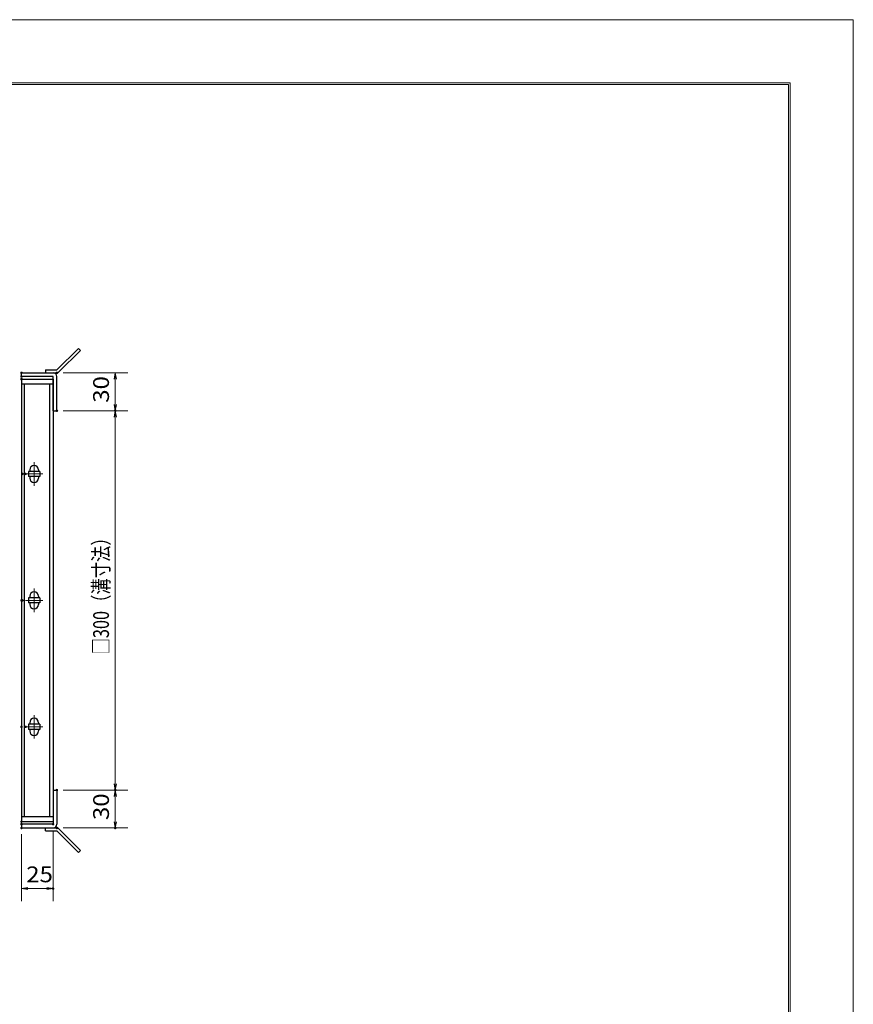
# Model space of a CAD drawing. Units: millimetres. Extents: x -1050 to 1050, y -743 to 742.
# Drawn here: x 391 to 1050, y -36 to 742 of the extents above; entities that cross this region are included whole.
import ezdxf

# ---------------------------------------------------------------- set-up
doc = ezdxf.new("R2010")
doc.units = ezdxf.units.MM
doc.header["$LTSCALE"] = 5
doc.linetypes.add('JWW_CENTER1', pattern=[6.773333, 4.233333, -0.846667, 0.846667, -0.846667])
for name, color, linetype in [('7-図\u3000枠', 7, 'Continuous'), ('アンカー', 7, 'Continuous'), ('中心線', 7, 'Continuous'), ('寸法注釈', 7, 'Continuous'), ('枠', 7, 'Continuous'), ('蓋', 7, 'Continuous')]:
    doc.layers.add(name, color=color, linetype=linetype)
doc.styles.add('ＭＳ ゴシック', font='txt', dxfattribs={"height": 1})

# ---------------------------------------------------------------- blocks, each defined once
blk = doc.blocks.new('A$C4F066A7F_0-8_')
at = {"layer": 'アンカー', "color": 7, "linetype": 'Continuous', "lineweight": 25}
for p, q in [((0, 19.3), (9.05, 19.3)), ((0, 17), (0, 19.3)), ((0, 17), (9.05, 17)), ((26.05, 0), (9.05, 17)), ((27.68, 1.63), (10.67, 18.63)), ((27.68, 1.63), (26.05, 0))]:
    blk.add_line(p, q, dxfattribs=at)
blk.add_arc((9.05, 17), 2.3, 45, 90, dxfattribs=at)
blk = doc.blocks.new('A$C6EB770D1_0-8_')
at = {"layer": 'アンカー', "color": 7, "linetype": 'Continuous', "lineweight": 25}
for p, q in [((26.05, 19.3), (9.05, 2.3)), ((27.68, 17.68), (10.67, 0.67)), ((27.68, 17.68), (26.05, 19.3)), ((0, 2.3), (9.05, 2.3)), ((0, 2.3), (0, 0)), ((0, 0), (9.05, 0))]:
    blk.add_line(p, q, dxfattribs=at)
blk.add_arc((9.05, 2.3), 2.3, 270, 315, dxfattribs=at)
blk = doc.blocks.new('_OPEN_0-1_')
at = {"layer": '寸法注釈', "color": 2, "linetype": 'Continuous', "lineweight": 5}
for p, q in [((-1, 0.17), (0, 0)), ((0, 0), (-1, -0.17)), ((0, 0), (-1, 0))]:
    blk.add_line(p, q, dxfattribs=at)

msp = doc.modelspace()

# ---------------------------------------------------------------- linework, layer by layer
at = {"layer": '7-図\u3000枠', "color": 4, "linetype": 'Continuous', "lineweight": 5}
for p, q in [((-975, 692.5), (1000, 692.5)), ((-973.75, 691.25), (998.75, 691.25)), ((998.75, -691.25), (998.75, 691.25)), ((1000, 692.5), (1000, -692.5))]:
    msp.add_line(p, q, dxfattribs=at)
at = {"layer": 'DEFPOINTS', "color": 4, "linetype": 'Continuous', "lineweight": 5}
for p, q in [((-1050, 742.5), (1050, 742.5)), ((1050, 742.5), (1050, -742.5))]:
    msp.add_line(p, q, dxfattribs=at)
at = {"layer": 'DEFPOINTS', "color": 4, "linetype": 'Continuous', "lineweight": 5, "const_width": 1}
for points in [[(392.42, 463.28, 0.414214), (391.92, 463.78, 0.414214), (391.42, 463.28, 0.414214), (391.92, 462.78, 0.414214)], [(392.42, 463.28, 0.414214), (391.92, 463.78, 0.414214), (391.42, 463.28, 0.414214), (391.92, 462.78, 0.414214)], [(392.42, 460.28, 0.414214), (391.92, 460.78, 0.414214), (391.42, 460.28, 0.414214), (391.92, 459.78, 0.414214)], [(392.42, 460.28, 0.414214), (391.92, 460.78, 0.414214), (391.42, 460.28, 0.414214), (391.92, 459.78, 0.414214)], [(420.47, 463.28, 0.414214), (419.97, 463.78, 0.414214), (419.47, 463.28, 0.414214), (419.97, 462.78, 0.414214)], [(392.42, 458.28, 0.414214), (391.92, 458.78, 0.414214), (391.42, 458.28, 0.414214), (391.92, 457.78, 0.414214)], [(392.42, 458.28, 0.414214), (391.92, 458.78, 0.414214), (391.42, 458.28, 0.414214), (391.92, 457.78, 0.414214)], [(392.42, 458.28, 0.414214), (391.92, 458.78, 0.414214), (391.42, 458.28, 0.414214), (391.92, 457.78, 0.414214)], [(420.47, 433.28, 0.414214), (419.97, 433.78, 0.414214), (419.47, 433.28, 0.414214), (419.97, 432.78, 0.414214)], [(420.47, 433.28, 0.414214), (419.97, 433.78, 0.414214), (419.47, 433.28, 0.414214), (419.97, 432.78, 0.414214)], [(466.64, 433.28, 0.414214), (466.14, 433.78, 0.414214), (465.64, 433.28, 0.414214), (466.14, 432.78, 0.414214)], [(393.11, 383.28, 0.414214), (392.61, 383.78, 0.414214), (392.11, 383.28, 0.414214), (392.61, 382.78, 0.414214)], [(395.61, 383.28, 0.414214), (395.11, 383.78, 0.414214), (394.61, 383.28, 0.414214), (395.11, 382.78, 0.414214)], [(392.42, 283.28, 0.414214), (391.92, 283.78, 0.414214), (391.42, 283.28, 0.414214), (391.92, 282.78, 0.414214)], [(393.11, 283.28, 0.414214), (392.61, 283.78, 0.414214), (392.11, 283.28, 0.414214), (392.61, 282.78, 0.414214)], [(392.42, 183.28, 0.414214), (391.92, 183.78, 0.414214), (391.42, 183.28, 0.414214), (391.92, 182.78, 0.414214)], [(395.61, 183.28, 0.414214), (395.11, 183.78, 0.414214), (394.61, 183.28, 0.414214), (395.11, 182.78, 0.414214)], [(420.42, 133.28, 0.414214), (419.92, 133.78, 0.414214), (419.42, 133.28, 0.414214), (419.92, 132.78, 0.414214)], [(420.42, 133.28, 0.414214), (419.92, 133.78, 0.414214), (419.42, 133.28, 0.414214), (419.92, 132.78, 0.414214)], [(466.64, 133.28, 0.414214), (466.14, 133.78, 0.414214), (465.64, 133.28, 0.414214), (466.14, 132.78, 0.414214)], [(392.42, 108.28, 0.414214), (391.92, 108.78, 0.414214), (391.42, 108.28, 0.414214), (391.92, 107.78, 0.414214)], [(392.42, 108.28, 0.414214), (391.92, 108.78, 0.414214), (391.42, 108.28, 0.414214), (391.92, 107.78, 0.414214)], [(392.42, 108.28, 0.414214), (391.92, 108.78, 0.414214), (391.42, 108.28, 0.414214), (391.92, 107.78, 0.414214)], [(392.42, 106.28, 0.414214), (391.92, 106.78, 0.414214), (391.42, 106.28, 0.414214), (391.92, 105.78, 0.414214)], [(392.42, 106.28, 0.414214), (391.92, 106.78, 0.414214), (391.42, 106.28, 0.414214), (391.92, 105.78, 0.414214)], [(392.42, 103.28, 0.414214), (391.92, 103.78, 0.414214), (391.42, 103.28, 0.414214), (391.92, 102.78, 0.414214)], [(392.42, 103.28, 0.414214), (391.92, 103.78, 0.414214), (391.42, 103.28, 0.414214), (391.92, 102.78, 0.414214)], [(392.42, 103.28, 0.414214), (391.92, 103.78, 0.414214), (391.42, 103.28, 0.414214), (391.92, 102.78, 0.414214)], [(417.42, 106.28, 0.414214), (416.92, 106.78, 0.414214), (416.42, 106.28, 0.414214), (416.92, 105.78, 0.414214)], [(420.47, 103.28, 0.414214), (419.97, 103.78, 0.414214), (419.47, 103.28, 0.414214), (419.97, 102.78, 0.414214)], [(466.64, 103.28, 0.414214), (466.14, 103.78, 0.414214), (465.64, 103.28, 0.414214), (466.14, 102.78, 0.414214)], [(417.42, 55.36, 0.414214), (416.92, 55.86, 0.414214), (416.42, 55.36, 0.414214), (416.92, 54.86, 0.414214)]]:
    msp.add_lwpolyline(points, format="xyb", close=True, dxfattribs=at)
at = {"layer": '中心線', "color": 6, "linetype": 'JWW_CENTER1', "lineweight": 18}
for p, q in [((401.92, 392.58), (401.92, 373.98)), ((408.73, 383.28), (395.11, 383.28)), ((401.92, 292.58), (401.92, 273.98)), ((408.73, 283.28), (395.11, 283.28)), ((401.92, 192.58), (401.92, 173.98)), ((408.73, 183.28), (395.11, 183.28))]:
    msp.add_line(p, q, dxfattribs=at)
at = {"layer": '寸法注釈', "color": 2, "linetype": 'Continuous', "lineweight": 18}
for p, q in [((424.97, 463.28), (476.14, 463.28)), ((466.14, 458.28), (466.14, 438.28)), ((424.97, 433.28), (476.14, 433.28)), ((424.97, 433.28), (476.14, 433.28)), ((466.14, 428.28), (466.14, 138.28)), ((424.92, 133.28), (476.14, 133.28)), ((424.92, 133.28), (476.14, 133.28)), ((466.14, 128.28), (466.14, 108.28)), ((416.92, 101.28), (416.92, 45.36)), ((424.97, 103.28), (476.14, 103.28)), ((391.92, 98.28), (391.92, 45.36)), ((396.92, 55.36), (411.92, 55.36))]:
    msp.add_line(p, q, dxfattribs=at)
at = {"layer": '枠', "color": 7, "linetype": 'Continuous', "lineweight": 25}
for p, q in [((391.92, 460.28), (391.92, 463.28)), ((391.92, 463.28), (416.92, 463.28)), ((416.92, 460.28), (391.92, 460.28)), ((416.92, 433.28), (416.92, 460.28)), ((419.92, 433.28), (419.92, 460.28)), ((416.92, 433.28), (419.92, 433.28)), ((416.92, 133.28), (419.92, 133.28)), ((416.92, 133.28), (416.92, 106.28)), ((419.92, 133.28), (419.92, 106.28)), ((391.92, 106.28), (391.92, 103.28)), ((416.92, 106.28), (391.92, 106.28)), ((391.92, 103.28), (416.92, 103.28))]:
    msp.add_line(p, q, dxfattribs=at)
for centre, start, end in [((416.92, 460.28), 0, 90), ((416.92, 106.28), 270, 0)]:
    msp.add_arc(centre, 3, start, end, dxfattribs=at)
at = {"layer": '蓋', "color": 5, "linetype": 'Continuous', "lineweight": 25}
for p, q in [((391.92, 458.28), (391.92, 108.28)), ((391.92, 458.28), (416.92, 458.28)), ((416.92, 454.28), (391.92, 454.28)), ((394.42, 112.28), (394.42, 454.28)), ((414.42, 112.28), (414.42, 454.28)), ((416.92, 458.28), (416.92, 108.28)), ((397.42, 385.28), (397.42, 381.28)), ((406.42, 385.28), (397.42, 385.28)), ((398.42, 386.53), (398.42, 385.28)), ((405.42, 386.53), (405.42, 385.28)), ((406.42, 385.28), (406.42, 381.28)), ((406.42, 381.28), (397.42, 381.28)), ((398.42, 381.28), (398.42, 380.03)), ((405.42, 381.28), (405.42, 380.03)), ((406.42, 285.28), (397.42, 285.28)), ((397.42, 285.28), (397.42, 281.28)), ((406.42, 281.28), (397.42, 281.28)), ((398.42, 286.53), (398.42, 285.28)), ((398.42, 281.28), (398.42, 280.03)), ((405.42, 286.53), (405.42, 285.28)), ((405.42, 281.28), (405.42, 280.03)), ((406.42, 285.28), (406.42, 281.28)), ((406.42, 185.28), (397.42, 185.28)), ((397.42, 185.28), (397.42, 181.28)), ((406.42, 181.28), (397.42, 181.28)), ((398.42, 186.53), (398.42, 185.28)), ((398.42, 181.28), (398.42, 180.03)), ((405.42, 186.53), (405.42, 185.28)), ((405.42, 181.28), (405.42, 180.03)), ((406.42, 185.28), (406.42, 181.28)), ((391.92, 112.28), (416.92, 112.28)), ((416.92, 108.28), (391.92, 108.28))]:
    msp.add_line(p, q, dxfattribs=at)
at = {"layer": '蓋', "color": 7, "linetype": 'Continuous', "lineweight": 25, "const_width": 1}
for points in [[(392.42, 458.28, 0.414214), (391.92, 458.78, 0.414214), (391.42, 458.28, 0.414214), (391.92, 457.78, 0.414214)], [(392.42, 108.28, 0.414214), (391.92, 108.78, 0.414214), (391.42, 108.28, 0.414214), (391.92, 107.78, 0.414214)]]:
    msp.add_lwpolyline(points, format="xyb", close=True, dxfattribs=at)
at = {"layer": '蓋', "color": 5, "linetype": 'Continuous', "lineweight": 25}
for centre, start, end in [((401.92, 386.53), 0, 180), ((401.92, 380.03), 180, 0), ((401.92, 286.53), 0, 180), ((401.92, 280.03), 180, 0), ((401.92, 186.53), 0, 180), ((401.92, 180.03), 180, 0)]:
    msp.add_arc(centre, 3.5, start, end, dxfattribs=at)

# ---------------------------------------------------------------- block references
at = {"layer": 'アンカー', "color": 7, "linetype": 'Continuous', "lineweight": 25}
for name, p in [('A$C6EB770D1_0-8_', (410.92, 463.28)), ('A$C4F066A7F_0-8_', (410.92, 83.98))]:
    msp.add_blockref(name, p, dxfattribs=at)
at = {"layer": '寸法注釈', "color": 2, "linetype": 'Continuous', "lineweight": 18, "xscale": 5, "yscale": 5}
for p, rotation in [((466.14, 463.28), 90), ((466.14, 433.28), 270), ((466.14, 433.28), 90), ((466.14, 133.28), 270), ((466.14, 133.28), 90), ((466.14, 103.28), 270), ((391.92, 55.36), 180)]:
    msp.add_blockref('_OPEN_0-1_', p, dxfattribs=dict(at, rotation=rotation))
msp.add_blockref('_OPEN_0-1_', (416.92, 55.36), dxfattribs=at)

# ---------------------------------------------------------------- texts
at = {"layer": '寸法注釈', "color": 7, "linetype": 'Continuous', "lineweight": 18, "style": 'ＭＳ ゴシック'}
for s, height, width, p in [('30', 12.497, 1.115358, (461.14, 439.55)), ('□300（溝寸法）', 12.5, 0.757075, (461.14, 240.53)), ('30', 12.497, 1.115358, (461.14, 109.55))]:
    msp.add_text(s, height=height, rotation=90, dxfattribs=dict(at, width=width)).set_placement(p)
at = {"layer": '寸法注釈', "color": 7, "linetype": 'Continuous', "lineweight": 18, "style": 'ＭＳ ゴシック', "width": 1.115358}
msp.add_text('25', height=12.497, dxfattribs=at).set_placement((395.69, 60.36))

doc.saveas('drawing.dxf')
